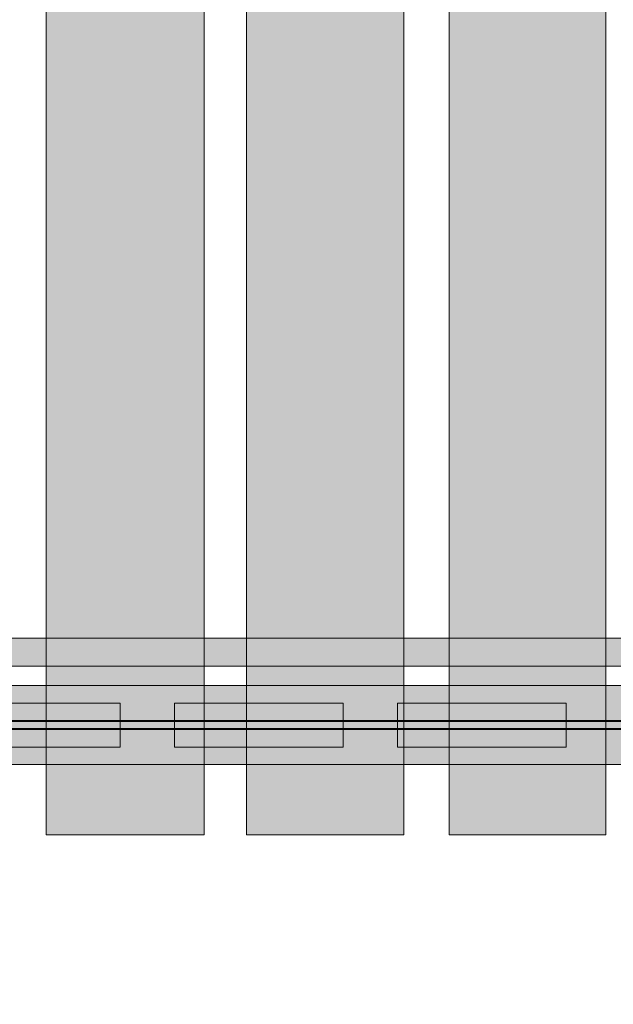
# Model space of a CAD drawing. Units: millimetres. Extents: x 36742 to 49720, y -20836 to -5704.
# Drawn here: x 42208 to 42546, y -8882 to -8321 of the extents above; entities that cross this region are included whole.
import ezdxf

# ---------------------------------------------------------------- set-up
doc = ezdxf.new("R2010")
doc.units = ezdxf.units.MM
doc.header["$MEASUREMENT"] = 0
for name, color, linetype, lineweight in [('0_Pen_No__121', 1, 'Continuous', 5), ('0_Pen_No__122', 2, 'Continuous', 5), ('A-DIMS_Pen_No__1', 7, 'Continuous', 30)]:
    doc.layers.add(name, color=color, linetype=linetype, lineweight=lineweight)
doc.layers.add('0_Pen_No__51', color=7, linetype='Continuous', lineweight=5, true_color=0x005200)
doc.layers.add('A-WALL-INTR_Pen_No__65', color=7, linetype='Continuous', lineweight=5, true_color=0x636300)
doc.layers.add('A-DIMS', color=7, linetype='Continuous')
doc.styles.add('GENERATED_STYLE_1', font='Tahoma_1.ttf')
doc.dimstyles.new('GENERATED_STYLE__2', dxfattribs={"dimtxt": 200, "dimasz": 95, "dimexe": 0.18, "dimexo": 10000, "dimgap": 0.09, "dimtad": 1, "dimdec": 0, "dimzin": 0, "dimdsep": 46, "dimtxsty": 'GENERATED_STYLE_1', "dimblk": 'ARROWHEAD_6', "dimblk1": 'ARROWHEAD_6', "dimblk2": 'ARROWHEAD_6', "dimcen": 0.09, "dimclrd": 7, "dimclre": 7, "dimclrt": 7, "dimadec": 0, "dimazin": 0, "dimtfac": 1, "dimtdec": 4, "dimtmove": 0, "dimatfit": 3, "dimfxl": 0, "dimtolj": 1, "dimtzin": 0, "dimarcsym": 0})

# ---------------------------------------------------------------- blocks, each defined once
blk = doc.blocks.new('5')
at = {"layer": 'A-WALL-INTR_Pen_No__65', "linetype": 'Continuous'}
blk.add_hatch(color=256, dxfattribs=at).paths.add_polyline_path([(42.3, 0), (42.3, 800), (-47.52, 800), (-47.52, 0)])
for p, q in [((-47.52, 0), (-47.52, 800)), ((42.3, 0), (42.3, 800)), ((-30.45, 0), (34.66, 0)), ((34.66, 0), (36.24, 0)), ((36.24, 0), (37.71, 0)), ((37.71, 0), (39.03, 0)), ((39.03, 0), (40.16, 0)), ((40.16, 0), (41.08, 0)), ((41.08, 0), (41.75, 0)), ((41.75, 0), (42.17, 0)), ((42.17, 0), (42.3, 0)), ((-47.52, 0), (-47.45, 0)), ((-47.45, 0), (-47.24, 0)), ((-47.24, 0), (-42.52, 0)), ((-42.52, 0), (-41.97, 0)), ((-41.97, 0), (-41.13, 0)), ((-41.13, 0), (-40.04, 0)), ((-40.04, 0), (-38.74, 0)), ((-38.74, 0), (-37.25, 0)), ((-37.25, 0), (-35.62, 0)), ((-35.62, 0), (-33.91, 0)), ((-33.91, 0), (-32.17, 0)), ((-32.17, 0), (-30.45, 0))]:
    blk.add_line(p, q, dxfattribs=at)
blk = doc.blocks.new('6')
at = {"layer": 'A-WALL-INTR_Pen_No__65', "linetype": 'Continuous'}
blk.add_hatch(color=256, dxfattribs=at).paths.add_polyline_path([(41.98, 0), (41.98, 800), (-47.53, 800), (-47.53, 0)])
for p, q in [((-47.53, 0), (-47.53, 800)), ((41.98, 0), (41.98, 800)), ((-32.11, 0), (33.79, 0)), ((33.79, 0), (35.46, 0)), ((35.46, 0), (37.03, 0)), ((37.03, 0), (38.44, 0)), ((38.44, 0), (39.67, 0)), ((39.67, 0), (40.66, 0)), ((40.66, 0), (41.39, 0)), ((41.39, 0), (41.83, 0)), ((41.83, 0), (41.98, 0)), ((-47.53, 0), (-47.36, 0)), ((-47.36, 0), (-43.75, 0)), ((-43.75, 0), (-43.29, 0)), ((-43.29, 0), (-42.55, 0)), ((-42.55, 0), (-41.55, 0)), ((-41.55, 0), (-40.32, 0)), ((-40.32, 0), (-38.89, 0)), ((-38.89, 0), (-37.32, 0)), ((-37.32, 0), (-35.64, 0)), ((-35.64, 0), (-33.92, 0)), ((-33.92, 0), (-33.01, 0)), ((-33.01, 0), (-32.11, 0))]:
    blk.add_line(p, q, dxfattribs=at)
blk = doc.blocks.new('7')
at = {"layer": 'A-WALL-INTR_Pen_No__65', "linetype": 'Continuous'}
blk.add_hatch(color=256, dxfattribs=at).paths.add_polyline_path([(41.98, 0), (41.98, 800), (-47.12, 800), (-47.12, 0)])
for p, q in [((-47.12, 0), (-47.12, 800)), ((41.98, 0), (41.98, 800)), ((-32.99, 0), (33.37, 0)), ((33.37, 0), (35.07, 0)), ((35.07, 0), (36.67, 0)), ((36.67, 0), (38.13, 0)), ((38.13, 0), (39.41, 0)), ((39.41, 0), (40.46, 0)), ((40.46, 0), (41.25, 0)), ((41.25, 0), (41.77, 0)), ((41.77, 0), (41.98, 0)), ((-47.12, 0), (-47.04, 0)), ((-47.04, 0), (-44.28, 0)), ((-44.28, 0), (-43.93, 0)), ((-43.93, 0), (-43.35, 0)), ((-43.35, 0), (-42.53, 0)), ((-42.53, 0), (-41.52, 0)), ((-41.52, 0), (-40.32, 0)), ((-40.32, 0), (-38.97, 0)), ((-38.97, 0), (-37.5, 0)), ((-37.5, 0), (-35.96, 0)), ((-35.96, 0), (-34.37, 0)), ((-34.37, 0), (-32.99, 0))]:
    blk.add_line(p, q, dxfattribs=at)
blk = doc.blocks.new('TS1_marga1')
at = {"layer": '0_Pen_No__51', "linetype": 'Continuous'}
blk.add_hatch(color=256, dxfattribs=at).paths.add_polyline_path([(0, -22.5), (2120, -22.5), (2120, 22.5), (0, 22.5)])
for p, q in [((0, 22.5), (2120, 22.5)), ((0, 2), (2120, 2)), ((0, -2), (2120, -2)), ((0, -22.5), (2120, -22.5))]:
    blk.add_line(p, q, dxfattribs=at)
blk = doc.blocks.new('TS1_marga11')
at = {"layer": '0_Pen_No__51', "linetype": 'Continuous'}
blk.add_hatch(color=256, dxfattribs=at).paths.add_polyline_path([(0, -22.5), (2120, -22.5), (2120, 22.5), (0, 22.5)])
for p, q in [((0, 22.5), (2120, 22.5)), ((0, -22.5), (2120, -22.5))]:
    blk.add_line(p, q, dxfattribs=at)
blk = doc.blocks.new('TS1_liste')
at = {"layer": '0_Pen_No__51', "linetype": 'Continuous'}
blk.add_hatch(color=256, dxfattribs=at).paths.add_polyline_path([(1060, 0), (1060, 5), (-1060, 5), (-1060, 0)])
for p, q in [((-937, 5), (937, 5)), ((-937, 0), (937, 0))]:
    blk.add_line(p, q, dxfattribs=at)
blk = doc.blocks.new('TS1_liste2')
at = {"layer": '0_Pen_No__51', "linetype": 'Continuous'}
blk.add_hatch(color=256, dxfattribs=at).paths.add_polyline_path([(1060, 0), (1060, 5), (-1060, 5), (-1060, 0)])
for p, q in [((-1060, 5), (1060, 5)), ((-1060, 0), (1060, 0))]:
    blk.add_line(p, q, dxfattribs=at)
blk = doc.blocks.new('VTS2_virve')
at = {"layer": '0_Pen_No__121', "linetype": 'Continuous'}
blk.add_hatch(color=256, dxfattribs=at).paths.add_polyline_path([(971.5, 0), (971.5, 16), (-971.5, 16), (-971.5, 0)])
for p, q in [((-886.689, 16), (-540.347, 16)), ((-540.347, 16), (-181.304, 16)), ((-886.689, 0), (-540.347, 0)), ((-540.347, 0), (-181.304, 0))]:
    blk.add_line(p, q, dxfattribs=at)
blk = doc.blocks.new('TS2_deelis')
at = {"layer": '0_Pen_No__122', "linetype": 'Continuous'}
blk.add_hatch(color=256, dxfattribs=at).paths.add_polyline_path([(0, -12.5), (96, -12.5), (96, 12.5), (0, 12.5)])
for p, q in [((0, 12.5), (0, 12.409)), ((0, 12.5), (96, 12.5)), ((0, 12.409), (0, 12.138)), ((0, 12.138), (0, 11.696)), ((0, 11.696), (0, 11.096)), ((96, 12.5), (96, 12.409)), ((96, 12.409), (96, 12.138)), ((96, 12.138), (96, 11.696)), ((96, 11.696), (96, 11.096)), ((0, 11.096), (0, 10.357)), ((0, 10.357), (0, 9.5)), ((0, 9.5), (0, 8.552)), ((0, 8.552), (0, 7.542)), ((0, 7.542), (0, 6.5)), ((0, 6.5), (0, 2)), ((96, 11.096), (96, 10.357)), ((96, 10.357), (96, 9.5)), ((96, 9.5), (96, 8.552)), ((96, 8.552), (96, 7.542)), ((96, 7.542), (96, 6.5)), ((96, 6.5), (96, 2)), ((0, 2), (0, -2)), ((0, 2), (96, 2)), ((96, 2), (96, -2)), ((0, -2), (0, -6.5)), ((0, -2), (96, -2)), ((96, -2), (96, -6.5)), ((0, -6.5), (0, -7.542)), ((0, -7.542), (0, -8.552)), ((0, -8.552), (0, -9.5)), ((0, -9.5), (0, -10.357)), ((0, -10.357), (0, -11.096)), ((0, -11.096), (0, -11.696)), ((96, -6.5), (96, -7.542)), ((96, -7.542), (96, -8.552)), ((96, -8.552), (96, -9.5)), ((96, -9.5), (96, -10.357)), ((96, -10.357), (96, -11.096)), ((96, -11.096), (96, -11.696)), ((0, -11.696), (0, -12.138)), ((0, -12.138), (0, -12.409)), ((0, -12.409), (0, -12.5)), ((0, -12.5), (96, -12.5)), ((96, -11.696), (96, -12.138)), ((96, -12.138), (96, -12.409)), ((96, -12.409), (96, -12.5))]:
    blk.add_line(p, q, dxfattribs=at)
blk = doc.blocks.new('TS2_deelis_2')
at = {"layer": '0_Pen_No__121', "linetype": 'Continuous'}
blk.add_hatch(color=256, dxfattribs=at).paths.add_polyline_path([(0, -12.5), (96, -12.5), (96, 12.5), (0, 12.5)])
for p, q in [((0, 12.5), (0, 12.409)), ((0, 12.5), (96, 12.5)), ((0, 12.409), (0, 12.138)), ((0, 12.138), (0, 11.696)), ((0, 11.696), (0, 11.096)), ((96, 12.5), (96, 12.409)), ((96, 12.409), (96, 12.138)), ((96, 12.138), (96, 11.696)), ((96, 11.696), (96, 11.096)), ((0, 11.096), (0, 10.357)), ((0, 10.357), (0, 9.5)), ((0, 9.5), (0, 8.552)), ((0, 8.552), (0, 7.542)), ((0, 7.542), (0, 6.5)), ((0, 6.5), (0, 2)), ((96, 11.096), (96, 10.357)), ((96, 10.357), (96, 9.5)), ((96, 9.5), (96, 8.552)), ((96, 8.552), (96, 7.542)), ((96, 7.542), (96, 6.5)), ((96, 6.5), (96, 2)), ((0, 2), (0, -2)), ((0, 2), (96, 2)), ((96, 2), (96, -2)), ((0, -2), (0, -6.5)), ((0, -2), (96, -2)), ((96, -2), (96, -6.5)), ((0, -6.5), (0, -7.542)), ((0, -7.542), (0, -8.552)), ((0, -8.552), (0, -9.5)), ((0, -9.5), (0, -10.357)), ((0, -10.357), (0, -11.096)), ((0, -11.096), (0, -11.696)), ((96, -6.5), (96, -7.542)), ((96, -7.542), (96, -8.552)), ((96, -8.552), (96, -9.5)), ((96, -9.5), (96, -10.357)), ((96, -10.357), (96, -11.096)), ((96, -11.096), (96, -11.696)), ((0, -11.696), (0, -12.138)), ((0, -12.138), (0, -12.409)), ((0, -12.409), (0, -12.5)), ((0, -12.5), (96, -12.5)), ((96, -11.696), (96, -12.138)), ((96, -12.138), (96, -12.409)), ((96, -12.409), (96, -12.5))]:
    blk.add_line(p, q, dxfattribs=at)
blk = doc.blocks.new('TS2_deelis_3')
at = {"layer": '0_Pen_No__51', "linetype": 'Continuous'}
blk.add_hatch(color=256, dxfattribs=at).paths.add_polyline_path([(0, -12.5), (96, -12.5), (96, 12.5), (0, 12.5)])
for p, q in [((0, 12.5), (0, 12.409)), ((0, 12.5), (96, 12.5)), ((0, 12.409), (0, 12.138)), ((0, 12.138), (0, 11.696)), ((0, 11.696), (0, 11.096)), ((96, 12.5), (96, 12.409)), ((96, 12.409), (96, 12.138)), ((96, 12.138), (96, 11.696)), ((96, 11.696), (96, 11.096)), ((0, 11.096), (0, 10.357)), ((0, 10.357), (0, 9.5)), ((0, 9.5), (0, 8.552)), ((0, 8.552), (0, 7.542)), ((0, 7.542), (0, 6.5)), ((0, 6.5), (0, 2)), ((96, 11.096), (96, 10.357)), ((96, 10.357), (96, 9.5)), ((96, 9.5), (96, 8.552)), ((96, 8.552), (96, 7.542)), ((96, 7.542), (96, 6.5)), ((96, 6.5), (96, 2)), ((0, 2), (0, -2)), ((0, 2), (96, 2)), ((96, 2), (96, -2)), ((0, -2), (0, -6.5)), ((0, -2), (96, -2)), ((96, -2), (96, -6.5)), ((0, -6.5), (0, -7.542)), ((0, -7.542), (0, -8.552)), ((0, -8.552), (0, -9.5)), ((0, -9.5), (0, -10.357)), ((0, -10.357), (0, -11.096)), ((0, -11.096), (0, -11.696)), ((96, -6.5), (96, -7.542)), ((96, -7.542), (96, -8.552)), ((96, -8.552), (96, -9.5)), ((96, -9.5), (96, -10.357)), ((96, -10.357), (96, -11.096)), ((96, -11.096), (96, -11.696)), ((0, -11.696), (0, -12.138)), ((0, -12.138), (0, -12.409)), ((0, -12.409), (0, -12.5)), ((0, -12.5), (96, -12.5)), ((96, -11.696), (96, -12.138)), ((96, -12.138), (96, -12.409)), ((96, -12.409), (96, -12.5))]:
    blk.add_line(p, q, dxfattribs=at)
blk = doc.blocks.new('*D165')
at = {"layer": 'A-DIMS_Pen_No__1', "linetype": 'Continuous'}
for p, q in [((42970.55, -8835.41), (42970.55, -8760.41)), ((43020.55, -8885.41), (42920.55, -8785.41)), ((43064.3, -8835.41), (42876.8, -8835.41)), ((42970.55, -9835.83), (42970.55, -8835.41)), ((42920.55, -9785.83), (43020.55, -9885.83)), ((43064.3, -9835.83), (42876.8, -9835.83)), ((42970.55, -9910.83), (42970.55, -9835.83))]:
    blk.add_line(p, q, dxfattribs=at)
at = {"layer": 'A-DIMS_Pen_No__1', "insert": (42930.55, -9678.48), "char_height": 200, "attachment_point": 7, "rotation": 90, "style": 'GENERATED_STYLE_1'}
blk.add_mtext('\\A1;{\\fTahoma|b0|i0|c0|p34;1\xa0000}', dxfattribs=at)
blk = doc.blocks.new('ARROWHEAD_6')
at = {"color": 0, "linetype": 'Continuous', "lineweight": 0}
for p, q in [((-0.5, -0.5), (0.5, 0.5)), ((0, 0), (-1, 0))]:
    blk.add_line(p, q, dxfattribs=at)

msp = doc.modelspace()

# ---------------------------------------------------------------- block references
at = {"color": 1, "linetype": 'Continuous', "lineweight": 5, "zscale": 1000}
for name, p in [('VTS2_virve', (42852.54, -8689.41)), ('TS2_deelis_2', (42423.54, -8722.91))]:
    msp.add_blockref(name, p, dxfattribs=at)
at = {"color": 98, "linetype": 'Continuous', "lineweight": 5, "true_color": 0x005200, "zscale": 1000}
for name, p in [('TS1_marga1', (41792.54, -8722.91)), ('TS1_marga11', (41792.54, -8722.91)), ('TS2_deelis_3', (42169.54, -8722.91)), ('TS1_liste', (42852.54, -8725.41)), ('TS1_liste2', (42852.54, -8725.41))]:
    msp.add_blockref(name, p, dxfattribs=at)
at = {"color": 2, "linetype": 'Continuous', "lineweight": 5, "zscale": 1000}
msp.add_blockref('TS2_deelis', (42296.54, -8722.91), dxfattribs=at)
at = {"layer": 'A-WALL-INTR_Pen_No__65', "linetype": 'Continuous', "zscale": 1000}
for name, p in [('5', (42271.06, -8785.41)), ('6', (42385.11, -8785.41)), ('7', (42500.09, -8785.41))]:
    msp.add_blockref(name, p, dxfattribs=at)

# ---------------------------------------------------------------- dimensions: what is measured, and where the dimension line sits
at = {"layer": 'A-DIMS', "linetype": 'Continuous'}
dim = msp.add_linear_dim(base=(42970.55, -8835.41), p1=(38896.54, -9835.83), p2=(40386.54, -8835.41), angle=90, text='1\xa0000', dimstyle='GENERATED_STYLE__2', dxfattribs=at)
dim.commit()
dim.dimension.update_dxf_attribs({"geometry": '*D165', "text_midpoint": (42830.55, -9336.53), "dimtype": 160, "text_rotation": 90})

doc.saveas('drawing.dxf')
